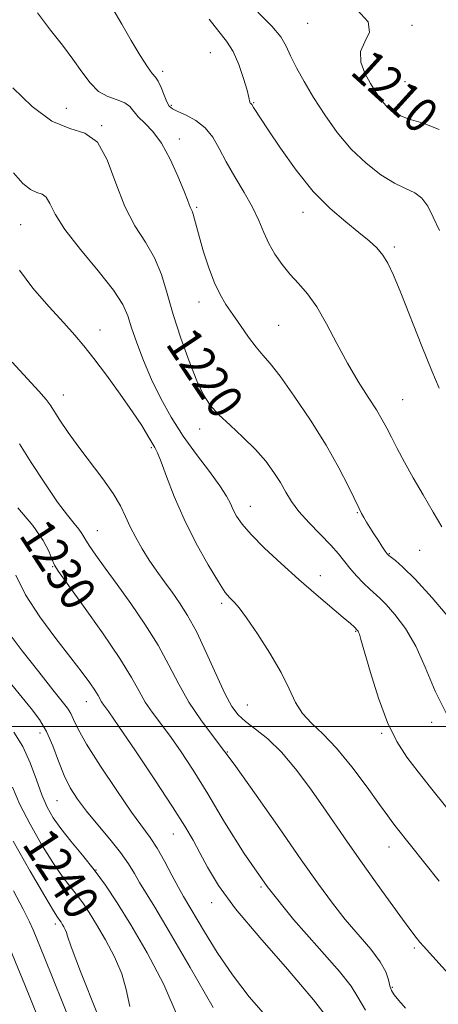
# Model space of a CAD drawing. Extents: x 2064800 to 2067700, y 317300 to 320200.
# Drawn here: x 2067089 to 2067185, y 319437 to 319661 of the extents above; entities that cross this region are included whole.
import ezdxf
from ezdxf.enums import TextEntityAlignment as Align

# ---------------------------------------------------------------- set-up
doc = ezdxf.new("R2010")
doc.units = 0
doc.header["$MEASUREMENT"] = 0
for name, color, linetype, lineweight in [('32000', 7, 'Continuous', 0), ('DTM SPOT ELEVATION', 2, 'Continuous', 13), ('INDEX CONTOUR', 41, 'Continuous', 13), ('INDEX CONTOUR LABEL', 244, 'Continuous', 0), ('INTERMEDIATE CONTOUR', 44, 'Continuous', 0)]:
    doc.layers.add(name, color=color, linetype=linetype, lineweight=lineweight)
doc.styles.add('Style-ITALICS', font='ITALICS.shx')

msp = doc.modelspace()

# ---------------------------------------------------------------- linework, layer by layer
at = {"layer": '32000', "flags": 128}
msp.add_lwpolyline([(2067500, 319500), (2065000, 319500)], dxfattribs=at)
at = {"layer": 'DTM SPOT ELEVATION'}
for p in [(2067155.02, 319660.38, 1210.9), (2067178.8, 319659.93, 1209.7), (2067132.81, 319653.69, 1215), (2067121.98, 319649.42, 1215.6), (2067177.22, 319647.1, 1208.9), (2067123.93, 319641.65, 1215.8), (2067142.71, 319642.25, 1213.9), (2067100.01, 319641, 1219.1), (2067108.01, 319637.02, 1220), (2067125.79, 319634.01, 1217.4), (2067129.71, 319618.44, 1217.8), (2067153.99, 319617.25, 1214.6), (2067089.55, 319614.45, 1223), (2067174.8, 319609.39, 1213.7), (2067130.24, 319596.8, 1218.6), (2067107.68, 319590.41, 1223.4), (2067148.44, 319591.52, 1217.1), (2067099.3, 319575.59, 1225.3), (2067176.71, 319574.57, 1215.1), (2067130.41, 319567.86, 1220.6), (2067119.34, 319563.62, 1224.2), (2067141.98, 319550.19, 1221.3), (2067166.39, 319548.79, 1218.1), (2067107.04, 319544.69, 1227.2), (2067180.56, 319540.18, 1216.9), (2067173.63, 319539.41, 1217.9), (2067096.84, 319536.47, 1230.1), (2067157.9, 319534.42, 1221.4), (2067135.45, 319528.13, 1224.3), (2067166, 319521.71, 1222.1), (2067104.55, 319505.66, 1232.7), (2067141.3, 319504.89, 1225.1), (2067183.3, 319500.92, 1220.4), (2067094, 319498.52, 1236.7), (2067171.88, 319498.42, 1222.2), (2067136.7, 319494.17, 1228), (2067097.87, 319483.1, 1236.9), (2067124.37, 319475.46, 1232.8), (2067173.57, 319472.49, 1224.7), (2067106.73, 319467.28, 1238), (2067144.37, 319463.44, 1230), (2067133.11, 319459.84, 1232.6), (2067097.49, 319454.95, 1242.4), (2067179.35, 319449.51, 1226.3), (2067174.37, 319440.55, 1227.8)]:
    msp.add_point(p, dxfattribs=at)
at = {"layer": 'INDEX CONTOUR'}
for points in [[(2067185.044, 319636.144, 1210), (2067181.404, 319637.592, 1210), (2067178.178, 319638.54, 1210), (2067175.809, 319639.454, 1210), (2067174.143, 319640.471, 1210), (2067172.875, 319641.642, 1210), (2067171.732, 319643.016, 1210), (2067170.595, 319644.661, 1210), (2067169.376, 319646.646, 1210), (2067168.091, 319648.988, 1210), (2067167.155, 319651.501, 1210), (2067167.087, 319653.949, 1210), (2067168.093, 319656.174, 1210), (2067169.133, 319658.35, 1210), (2067168.861, 319660.731, 1210), (2067166.332, 319663.462, 1210)], [(2067187.01, 319502.252, 1220), (2067184.133, 319508.098, 1220), (2067181.854, 319513.54, 1220), (2067179.698, 319518.362, 1220), (2067177.326, 319522.379, 1220), (2067174.953, 319525.536, 1220), (2067172.927, 319527.809, 1220), (2067171.48, 319529.257, 1220), (2067169.222, 319531.304, 1220), (2067167.783, 319532.722, 1220), (2067166.189, 319534.405, 1220), (2067164.681, 319536.123, 1220), (2067162.075, 319539.386, 1220), (2067160.349, 319541.35, 1220), (2067155.4, 319546.448, 1220), (2067153.058, 319549.051, 1220), (2067151.346, 319551.358, 1220), (2067150.053, 319553.486, 1220), (2067148.821, 319555.635, 1220), (2067147.338, 319557.969, 1220), (2067145.467, 319560.497, 1220), (2067143.114, 319563.191, 1220), (2067140.275, 319565.996, 1220), (2067137.324, 319568.733, 1220), (2067134.724, 319571.198, 1220), (2067132.794, 319573.33, 1220), (2067131.276, 319575.653, 1220), (2067129.766, 319578.837, 1220), (2067127.976, 319583.317, 1220), (2067126.073, 319588.598, 1220), (2067124.342, 319593.953, 1220), (2067122.959, 319598.789, 1220), (2067121.666, 319603.071, 1220), (2067120.1, 319606.9, 1220), (2067118.016, 319610.447, 1220), (2067115.642, 319614.164, 1220), (2067113.324, 319618.577, 1220), (2067111.293, 319623.91, 1220), (2067109.32, 319629.225, 1220), (2067107.06, 319633.284, 1220), (2067104.224, 319635.316, 1220), (2067100.77, 319636.402, 1220), (2067096.712, 319638.084, 1220), (2067092.182, 319641.434, 1220), (2067087.792, 319645.638, 1220)], [(2067168.212, 319435.319, 1230), (2067166.509, 319438.305, 1230), (2067164.962, 319440.771, 1230), (2067162.313, 319444.095, 1230), (2067157.697, 319449.302, 1230), (2067151.829, 319456.009, 1230), (2067145.816, 319463.479, 1230), (2067140.556, 319471.033, 1230), (2067136.096, 319478.224, 1230), (2067132.273, 319484.666, 1230), (2067128.945, 319490.057, 1230), (2067126.048, 319494.454, 1230), (2067123.541, 319498, 1230), (2067119.543, 319503.296, 1230), (2067117.987, 319505.581, 1230), (2067116.592, 319508.041, 1230), (2067114.853, 319511.179, 1230), (2067112.173, 319515.54, 1230), (2067108.242, 319521.343, 1230), (2067103.902, 319527.473, 1230), (2067098.208, 319535.378, 1230), (2067097.273, 319536.839, 1230), (2067096.766, 319538.003, 1230), (2067096.036, 319539.808, 1230), (2067094.681, 319542.424, 1230), (2067092.359, 319545.826, 1230), (2067088.945, 319549.867, 1230)], [(2067114.468, 319436.112, 1240), (2067113.646, 319440.006, 1240), (2067112.648, 319443.582, 1240), (2067110.993, 319447.445, 1240), (2067108.928, 319451.353, 1240), (2067106.881, 319454.85, 1240), (2067105.176, 319457.606, 1240), (2067103.724, 319459.786, 1240), (2067102.332, 319461.681, 1240), (2067100.819, 319463.595, 1240), (2067099.052, 319465.907, 1240), (2067096.909, 319469.004, 1240), (2067094.357, 319473.109, 1240), (2067091.72, 319477.743, 1240), (2067089.411, 319482.255, 1240), (2067087.705, 319486.14, 1240)]]:
    msp.add_polyline3d(points, dxfattribs=at)
at = {"layer": 'INTERMEDIATE CONTOUR'}
for points in [[(2067185.629, 319545.553, 1216), (2067183.634, 319548.928, 1216), (2067181.362, 319552.812, 1216), (2067179.108, 319556.738, 1216), (2067177.12, 319560.307, 1216), (2067175.457, 319563.399, 1216), (2067174.126, 319565.958, 1216), (2067173.082, 319568.017, 1216), (2067172.053, 319569.944, 1216), (2067170.713, 319572.193, 1216), (2067168.829, 319575.122, 1216), (2067166.546, 319578.713, 1216), (2067164.098, 319582.854, 1216), (2067161.687, 319587.368, 1216), (2067159.359, 319591.819, 1216), (2067157.124, 319595.707, 1216), (2067154.991, 319598.687, 1216), (2067152.96, 319601.02, 1216), (2067151.029, 319603.126, 1216), (2067149.209, 319605.345, 1216), (2067147.561, 319607.707, 1216), (2067146.16, 319610.164, 1216), (2067145.017, 319612.698, 1216), (2067143.891, 319615.41, 1216), (2067142.476, 319618.434, 1216), (2067140.579, 319621.83, 1216), (2067138.452, 319625.381, 1216), (2067136.461, 319628.799, 1216), (2067134.849, 319631.84, 1216), (2067133.378, 319634.435, 1216), (2067131.684, 319636.558, 1216), (2067129.546, 319638.198, 1216), (2067127.294, 319639.407, 1216), (2067125.397, 319640.253, 1216), (2067124.189, 319640.847, 1216), (2067123.475, 319641.471, 1216), (2067122.927, 319642.451, 1216), (2067122.286, 319643.979, 1216), (2067121.582, 319645.712, 1216), (2067120.914, 319647.176, 1216), (2067120.32, 319648.092, 1216), (2067119.599, 319648.951, 1216), (2067118.486, 319650.446, 1216), (2067116.808, 319653.064, 1216), (2067114.756, 319656.483, 1216), (2067112.611, 319660.178, 1216), (2067110.616, 319663.676, 1216)], [(2067187.72, 319524.316, 1218), (2067183.43, 319529.342, 1218), (2067179.524, 319533.618, 1218), (2067176.765, 319536.376, 1218), (2067175.054, 319537.865, 1218), (2067173.527, 319538.989, 1218), (2067173.15, 319539.384, 1218), (2067172.697, 319540.026, 1218), (2067171.985, 319541.099, 1218), (2067171.085, 319542.475, 1218), (2067170.132, 319543.957, 1218), (2067169.243, 319545.367, 1218), (2067168.468, 319546.625, 1218), (2067167.838, 319547.673, 1218), (2067167.337, 319548.554, 1218), (2067166.755, 319549.699, 1218), (2067164.332, 319554.782, 1218), (2067162.169, 319559.03, 1218), (2067159.274, 319564.162, 1218), (2067155.706, 319569.858, 1218), (2067151.983, 319575.376, 1218), (2067148.749, 319579.876, 1218), (2067146.455, 319582.802, 1218), (2067144.802, 319584.729, 1218), (2067143.298, 319586.516, 1218), (2067141.575, 319588.815, 1218), (2067139.723, 319591.443, 1218), (2067137.948, 319594.009, 1218), (2067136.406, 319596.263, 1218), (2067135.046, 319598.51, 1218), (2067133.762, 319601.198, 1218), (2067132.489, 319604.595, 1218), (2067131.311, 319608.26, 1218), (2067130.349, 319611.571, 1218), (2067129.686, 319614.045, 1218), (2067129.256, 319615.739, 1218), (2067128.95, 319616.845, 1218), (2067128.681, 319617.552, 1218), (2067128.22, 319618.452, 1218), (2067128.004, 319619.027, 1218), (2067127.604, 319620.15, 1218), (2067126.8, 319622.251, 1218), (2067125.443, 319625.554, 1218), (2067123.667, 319629.428, 1218), (2067121.678, 319633.029, 1218), (2067119.683, 319635.708, 1218), (2067117.863, 319637.602, 1218), (2067116.402, 319639.043, 1218), (2067114.493, 319641.385, 1218), (2067113.324, 319642.249, 1218), (2067111.587, 319642.911, 1218), (2067109.483, 319643.663, 1218), (2067107.338, 319644.867, 1218), (2067105.383, 319646.789, 1218), (2067103.495, 319649.315, 1218), (2067101.457, 319652.228, 1218), (2067099.094, 319655.378, 1218), (2067096.402, 319658.838, 1218), (2067093.417, 319662.736, 1218)], [(2067185.04, 319577.199, 1214), (2067183.33, 319581.096, 1214), (2067181.063, 319586.728, 1214), (2067176.287, 319598.897, 1214), (2067174.605, 319602.981, 1214), (2067173.333, 319605.656, 1214), (2067172.162, 319607.532, 1214), (2067170.802, 319609.155, 1214), (2067169.052, 319610.807, 1214), (2067166.727, 319612.709, 1214), (2067163.713, 319615.072, 1214), (2067160.169, 319618.113, 1214), (2067156.321, 319622.043, 1214), (2067152.426, 319626.882, 1214), (2067148.857, 319631.887, 1214), (2067146.016, 319636.124, 1214), (2067142.676, 319641.209, 1214), (2067142.27, 319641.865, 1214), (2067142.167, 319641.986, 1214), (2067142.044, 319642.079, 1214), (2067141.917, 319642.192, 1214), (2067141.82, 319642.363, 1214), (2067141.603, 319643.479, 1214), (2067141.198, 319645.117, 1214), (2067140.427, 319647.792, 1214), (2067139.338, 319650.98, 1214), (2067138.022, 319653.976, 1214), (2067136.53, 319656.319, 1214), (2067134.756, 319658.514, 1214), (2067132.556, 319661.314, 1214)], [(2067185.127, 319613.137, 1212), (2067183.67, 319616.196, 1212), (2067182.42, 319618.69, 1212), (2067181.096, 319620.529, 1212), (2067179.449, 319621.724, 1212), (2067177.377, 319622.684, 1212), (2067174.808, 319623.915, 1212), (2067171.729, 319625.83, 1212), (2067168.359, 319628.455, 1212), (2067164.971, 319631.717, 1212), (2067161.801, 319635.505, 1212), (2067158.929, 319639.538, 1212), (2067156.398, 319643.495, 1212), (2067154.245, 319647.099, 1212), (2067152.491, 319650.26, 1212), (2067151.152, 319652.935, 1212), (2067150.136, 319655.157, 1212), (2067148.925, 319657.285, 1212), (2067146.895, 319659.756, 1212), (2067143.644, 319662.902, 1212)], [(2067195.113, 319471.077, 1222), (2067183.078, 319486.101, 1222), (2067180.221, 319489.696, 1222), (2067177.666, 319493.019, 1222), (2067175.366, 319496.552, 1222), (2067173.215, 319500.937, 1222), (2067171.161, 319506.497, 1222), (2067169.35, 319512.286, 1222), (2067167.19, 319519.837, 1222), (2067166.824, 319521.075, 1222), (2067166.668, 319521.5, 1222), (2067166.544, 319521.727, 1222), (2067166.427, 319521.89, 1222), (2067165.611, 319522.712, 1222), (2067164.775, 319523.474, 1222), (2067163.135, 319524.893, 1222), (2067156.995, 319530.087, 1222), (2067153.053, 319533.507, 1222), (2067148.992, 319537.163, 1222), (2067145.218, 319540.715, 1222), (2067142.153, 319543.804, 1222), (2067140.093, 319546.17, 1222), (2067138.836, 319547.964, 1222), (2067138.052, 319549.437, 1222), (2067137.403, 319550.861, 1222), (2067136.514, 319552.569, 1222), (2067135, 319554.913, 1222), (2067132.617, 319558.131, 1222), (2067129.684, 319562.013, 1222), (2067126.663, 319566.235, 1222), (2067123.931, 319570.528, 1222), (2067121.531, 319574.839, 1222), (2067119.424, 319579.171, 1222), (2067117.585, 319583.476, 1222), (2067116.052, 319587.501, 1222), (2067114.878, 319590.941, 1222), (2067113.994, 319593.672, 1222), (2067112.835, 319596.279, 1222), (2067110.715, 319599.527, 1222), (2067107.238, 319603.908, 1222), (2067103.195, 319608.817, 1222), (2067099.664, 319613.377, 1222), (2067097.446, 319616.878, 1222), (2067096.221, 319619.284, 1222), (2067095.386, 319620.728, 1222), (2067094.437, 319621.411, 1222), (2067093.251, 319621.808, 1222), (2067091.807, 319622.47, 1222), (2067090.064, 319623.88, 1222), (2067087.93, 319626.289, 1222)], [(2067185.028, 319464.755, 1224), (2067175.234, 319477.028, 1224), (2067174.43, 319478.06, 1224), (2067173.288, 319479.596, 1224), (2067171.417, 319482.203, 1224), (2067168.578, 319486.187, 1224), (2067165.146, 319490.815, 1224), (2067161.641, 319495.098, 1224), (2067158.51, 319498.306, 1224), (2067155.885, 319500.746, 1224), (2067153.819, 319502.984, 1224), (2067152.274, 319505.519, 1224), (2067150.833, 319508.578, 1224), (2067148.99, 319512.32, 1224), (2067146.426, 319516.74, 1224), (2067143.585, 319521.178, 1224), (2067141.099, 319524.809, 1224), (2067139.442, 319527.039, 1224), (2067138.45, 319528.182, 1224), (2067137.801, 319528.786, 1224), (2067137.172, 319529.398, 1224), (2067136.244, 319530.597, 1224), (2067134.695, 319532.966, 1224), (2067132.346, 319536.88, 1224), (2067129.557, 319541.877, 1224), (2067126.828, 319547.286, 1224), (2067124.568, 319552.48, 1224), (2067122.833, 319556.988, 1224), (2067121.592, 319560.384, 1224), (2067120.775, 319562.429, 1224), (2067120.168, 319563.644, 1224), (2067118.602, 319566.327, 1224), (2067117.198, 319568.638, 1224), (2067115.115, 319571.809, 1224), (2067112.285, 319575.831, 1224), (2067109.148, 319580.118, 1224), (2067106.268, 319583.944, 1224), (2067104.009, 319586.828, 1224), (2067101.933, 319589.292, 1224), (2067099.399, 319592.108, 1224), (2067096.011, 319595.814, 1224), (2067092.357, 319600.015, 1224), (2067089.273, 319604.086, 1224)], [(2067187.838, 319442.801, 1226), (2067181.489, 319449.88, 1226), (2067180.647, 319450.856, 1226), (2067179.802, 319451.893, 1226), (2067178.598, 319453.466, 1226), (2067176.69, 319456.052, 1226), (2067173.874, 319459.929, 1226), (2067170.524, 319464.588, 1226), (2067167.157, 319469.322, 1226), (2067164.158, 319473.6, 1226), (2067158.57, 319481.671, 1226), (2067155.508, 319486.035, 1226), (2067152.28, 319490.362, 1226), (2067149.04, 319494.189, 1226), (2067145.944, 319497.167, 1226), (2067143.164, 319499.41, 1226), (2067140.878, 319501.145, 1226), (2067139.167, 319502.673, 1226), (2067137.722, 319504.576, 1226), (2067136.143, 319507.512, 1226), (2067134.142, 319511.861, 1226), (2067131.883, 319516.902, 1226), (2067129.645, 319521.648, 1226), (2067127.64, 319525.342, 1226), (2067125.824, 319528.186, 1226), (2067124.088, 319530.62, 1226), (2067122.345, 319533.013, 1226), (2067120.607, 319535.453, 1226), (2067118.911, 319537.956, 1226), (2067117.295, 319540.52, 1226), (2067115.822, 319543.081, 1226), (2067114.557, 319545.556, 1226), (2067113.492, 319547.919, 1226), (2067112.328, 319550.373, 1226), (2067110.69, 319553.177, 1226), (2067108.339, 319556.497, 1226), (2067102.81, 319563.734, 1226), (2067100.428, 319567.054, 1226), (2067098.537, 319569.865, 1226), (2067096.317, 319573.346, 1226), (2067095.377, 319574.599, 1226), (2067093.704, 319576.508, 1226), (2067087.62, 319583.127, 1226)], [(2067177.369, 319435.748, 1228), (2067175.804, 319437.502, 1228), (2067174.751, 319438.786, 1228), (2067174.124, 319439.803, 1228), (2067173.755, 319440.864, 1228), (2067173.444, 319442.239, 1228), (2067172.846, 319444.045, 1228), (2067171.582, 319446.361, 1228), (2067169.407, 319449.221, 1228), (2067163.608, 319455.996, 1228), (2067160.68, 319459.685, 1228), (2067157.499, 319464.018, 1228), (2067153.589, 319469.583, 1228), (2067148.683, 319476.668, 1228), (2067143.321, 319484.361, 1228), (2067138.244, 319491.453, 1228), (2067134.04, 319497.049, 1228), (2067130.672, 319501.512, 1228), (2067127.941, 319505.523, 1228), (2067125.627, 319509.646, 1228), (2067123.401, 319514.003, 1228), (2067120.909, 319518.594, 1228), (2067117.918, 319523.374, 1228), (2067114.677, 319528.083, 1228), (2067111.557, 319532.409, 1228), (2067108.876, 319536.091, 1228), (2067106.736, 319539.062, 1228), (2067105.188, 319541.305, 1228), (2067104.217, 319542.858, 1228), (2067103.549, 319543.988, 1228), (2067102.845, 319545.014, 1228), (2067101.8, 319546.278, 1228), (2067100.234, 319548.194, 1228), (2067098.001, 319551.196, 1228), (2067095.083, 319555.476, 1228), (2067091.977, 319560.255, 1228), (2067089.311, 319564.511, 1228)], [(2067161.189, 319431.496, 1232), (2067156.381, 319437.635, 1232), (2067150.404, 319444.626, 1232), (2067144.096, 319451.85, 1232), (2067138.58, 319458.452, 1232), (2067134.697, 319463.769, 1232), (2067132.163, 319467.921, 1232), (2067130.412, 319471.225, 1232), (2067128.879, 319474.09, 1232), (2067126.994, 319477.294, 1232), (2067124.187, 319481.715, 1232), (2067120.163, 319487.818, 1232), (2067115.725, 319494.436, 1232), (2067111.951, 319499.994, 1232), (2067109.649, 319503.326, 1232), (2067108.529, 319504.911, 1232), (2067108.034, 319505.64, 1232), (2067107.209, 319507.108, 1232), (2067106.485, 319508.279, 1232), (2067105.33, 319509.959, 1232), (2067103.561, 319512.36, 1232), (2067100.989, 319515.702, 1232), (2067097.579, 319520.077, 1232), (2067093.902, 319525.04, 1232), (2067090.678, 319530.017, 1232), (2067088.462, 319534.497, 1232)], [(2067145.494, 319434.04, 1234), (2067141.705, 319438.381, 1234), (2067137.883, 319443.345, 1234), (2067134.417, 319448.446, 1234), (2067131.499, 319453.149, 1234), (2067126.692, 319461.264, 1234), (2067125.567, 319463.298, 1234), (2067124.086, 319466.109, 1234), (2067122.378, 319469.315, 1234), (2067120.68, 319472.292, 1234), (2067119.119, 319474.671, 1234), (2067114.873, 319480.506, 1234), (2067111.466, 319485.422, 1234), (2067107.759, 319490.982, 1234), (2067104.611, 319495.957, 1234), (2067102.654, 319499.412, 1234), (2067101.612, 319501.577, 1234), (2067100.98, 319502.979, 1234), (2067100.27, 319504.158, 1234), (2067099.057, 319505.742, 1234), (2067096.932, 319508.381, 1234), (2067093.691, 319512.449, 1234), (2067089.941, 319517.263, 1234), (2067086.497, 319521.861, 1234)], [(2067133.515, 319435.913, 1236), (2067128.265, 319445.073, 1236), (2067123.462, 319453.29, 1236), (2067120.146, 319458.829, 1236), (2067116.711, 319464.445, 1236), (2067115.525, 319466.499, 1236), (2067114.179, 319468.708, 1236), (2067112.375, 319471.275, 1236), (2067109.934, 319474.316, 1236), (2067107.189, 319477.567, 1236), (2067104.594, 319480.675, 1236), (2067102.5, 319483.405, 1236), (2067100.843, 319485.999, 1236), (2067099.457, 319488.822, 1236), (2067098.182, 319492.108, 1236), (2067096.897, 319495.585, 1236), (2067095.487, 319498.851, 1236), (2067093.858, 319501.626, 1236), (2067091.992, 319504.119, 1236), (2067089.893, 319506.657, 1236), (2067087.561, 319509.543, 1236)], [(2067125.279, 319434.109, 1238), (2067122.247, 319441.191, 1238), (2067118.46, 319448.355, 1238), (2067114.707, 319454.766, 1238), (2067111.581, 319459.819, 1238), (2067108.918, 319463.816, 1238), (2067106.366, 319467.29, 1238), (2067103.678, 319470.652, 1238), (2067101.037, 319473.854, 1238), (2067098.73, 319476.729, 1238), (2067096.962, 319479.209, 1238), (2067095.593, 319481.628, 1238), (2067094.398, 319484.42, 1238), (2067093.169, 319487.872, 1238), (2067091.768, 319491.688, 1238), (2067090.071, 319495.43, 1238), (2067088.038, 319498.717, 1238)], [(2067107.068, 319434.429, 1242), (2067103.241, 319444.166, 1242), (2067101.121, 319449.794, 1242), (2067100.283, 319452.207, 1242), (2067100.016, 319453.055, 1242), (2067099.741, 319453.699, 1242), (2067099.396, 319454.35, 1242), (2067099.055, 319454.933, 1242), (2067098.771, 319455.394, 1242), (2067098.529, 319455.756, 1242), (2067097.958, 319456.539, 1242), (2067097.067, 319457.957, 1242), (2067095.087, 319461.279, 1242), (2067091.751, 319467.008, 1242), (2067087.847, 319473.857, 1242)], [(2067101.219, 319431.795, 1244), (2067094.931, 319447.446, 1244), (2067092.417, 319453.606, 1244), (2067091.562, 319455.485, 1244), (2067090.124, 319458.35, 1244), (2067087.911, 319462.511, 1244)], [(2067096.633, 319426.032, 1246), (2067090.528, 319441.091, 1246), (2067086.133, 319451.82, 1246)]]:
    msp.add_polyline3d(points, dxfattribs=at)

# ---------------------------------------------------------------- texts
at = {"layer": 'INDEX CONTOUR LABEL', "style": 'Style-ITALICS', "width": 0.875}
for s, rotation, p in [('1210', 317.7, (2067167.141, 319651.987, 1210)), ('1220', 303.6, (2067125.79, 319589.475, 1220)), ('1230', 303.1, (2067092.359, 319545.826, 1230)), ('1240', 302.9, (2067093.082, 319475.349, 1240))]:
    msp.add_text(s, height=8, rotation=rotation, dxfattribs=at).set_placement(p, align=Align.MIDDLE_LEFT)

doc.saveas('drawing.dxf')
